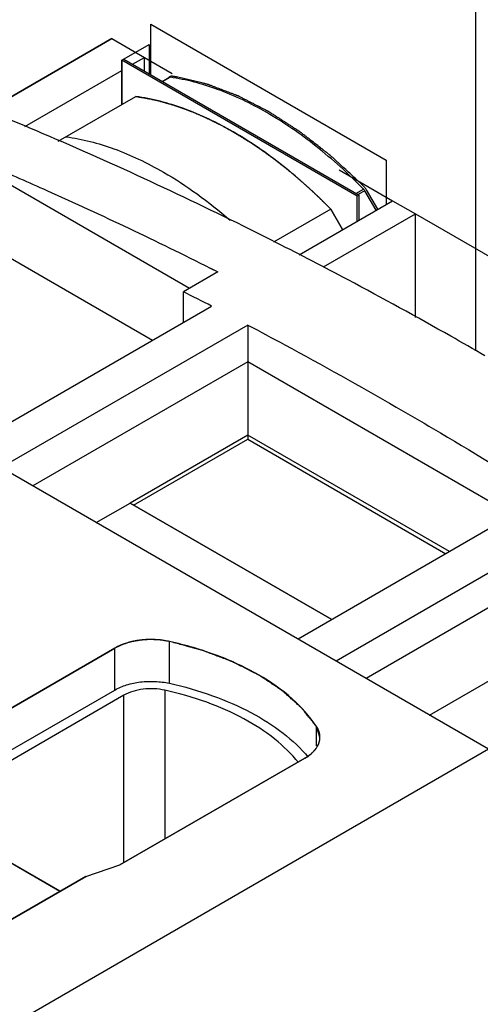
# Model space of a CAD drawing. Units: millimetres. Extents: x 18 to 136, y 22 to 192.
# Drawn here: x 93 to 111, y 132 to 170 of the extents above; entities that cross this region are included whole.
import ezdxf

# ---------------------------------------------------------------- set-up
doc = ezdxf.new("R2010")
doc.units = ezdxf.units.MM
doc.header["$LTSCALE"] = 13.91357
doc.layers.add('00_COMPONENTS_1', color=7, linetype='CONTINUOUS')
doc.layers.add('INTFCLR_18', color=7, linetype='CONTINUOUS')

msp = doc.modelspace()

# ---------------------------------------------------------------- linework, layer by layer
at = {"layer": '00_COMPONENTS_1', "color": 7, "linetype": 'Continuous'}
for p, q in [((80.347, 159.75), (97.008, 169.369)), ((97.008, 169.369), (98.281, 168.634)), ((97.467, 168.563), (97.397, 168.522)), ((97.397, 168.522), (97.397, 166.794)), ((106.589, 163.215), (97.397, 168.522)), ((97.467, 168.563), (106.66, 163.256)), ((97.812, 168.364), (98.281, 168.634)), ((98.281, 168.093), (98.281, 168.634)), ((93.605, 165.935), (97.397, 168.124)), ((98.966, 167.697), (99.227, 167.848)), ((98.984, 167.687), (99.277, 167.856)), ((94.914, 165.36), (97.94, 167.107)), ((111.716, 141.64), (72.966, 164.011)), ((106.538, 163.326), (106.83, 163.495)), ((106.88, 163.429), (106.64, 163.291)), ((107.32, 162.667), (106.88, 163.429)), ((104.314, 160.932), (107.968, 163.041)), ((106.66, 163.256), (106.589, 163.215)), ((106.589, 162.245), (106.589, 163.215)), ((106.66, 162.286), (106.66, 163.256)), ((107.968, 163.041), (108.858, 162.528)), ((105.551, 162.713), (103.318, 161.424)), ((105.269, 160.456), (108.858, 162.528)), ((106.013, 161.913), (105.551, 162.713)), ((108.858, 158.483), (108.858, 162.528)), ((92.341, 161.204), (98.591, 157.596)), ((101.145, 160.262), (99.801, 159.487)), ((100.85, 160.411), (101.145, 160.262)), ((100.851, 160.407), (101.145, 160.262)), ((99.801, 158.295), (99.801, 159.487)), ((91.334, 153.407), (100.897, 158.928)), ((102.311, 158.191), (92.679, 152.63)), ((102.311, 158.191), (102.311, 153.733)), ((97.856, 151.161), (102.311, 153.733)), ((102.311, 153.733), (110.047, 149.267)), ((113.908, 151.496), (104.276, 145.935)), ((96.398, 150.483), (97.715, 151.243)), ((105.593, 146.695), (97.715, 151.243)), ((115.322, 150.6), (105.759, 145.079)), ((109.409, 142.971), (115.322, 146.385)), ((99.253, 144.211), (99.253, 145.844)), ((89.897, 141.412), (97.121, 145.583)), ((97.121, 143.95), (97.121, 145.583)), ((89.897, 139.779), (97.121, 143.95)), ((97.475, 143.746), (90.297, 139.602)), ((97.475, 137.214), (97.475, 143.746)), ((99.074, 143.942), (99.074, 138.137)), ((104.998, 141.778), (104.998, 142.527)), ((105.132, 142.113), (104.998, 142.527)), ((111.716, 141.64), (69.007, 116.982)), ((104.546, 141.297), (97.321, 137.125)), ((89.788, 139.093), (94.976, 136.098)), ((95.983, 136.679), (97.321, 137.125)), ((95.983, 136.679), (89.021, 132.66))]:
    msp.add_line(p, q, dxfattribs=at)
for centre, radius, start, end in [((37.706, 32.985), 144.246, 66.55393, 67.67369), ((106.612, 163.281), 0.306, 39.4105, 44.4635), ((106.587, 163.261), 0.338, 29.9246, 39.3804), ((26.536, 14.493), 162.453, 62.7587, 63.19265)]:
    msp.add_arc(centre, radius, start, end, dxfattribs=at)
for points, knots in [([(99.277, 167.856), (99.272, 167.857), (99.255, 167.858), (99.238, 167.854), (99.227, 167.848)], [0, 0, 0, 0, 0.268205, 1, 1, 1, 1]), ([(106.83, 163.495), (106.247, 164.089), (105.052, 165.173), (103.141, 166.495), (101.222, 167.421), (99.909, 167.77), (99.277, 167.856)], [0, 0, 0, 0, 0.281948, 0.544281, 0.783854, 1, 1, 1, 1]), ([(101.746, 165.726), (101.429, 165.908), (100.796, 166.242), (99.545, 166.768), (98.577, 167.022), (97.94, 167.107)], [0, 0, 0, 0, 0.2696, 0.526155, 1, 1, 1, 1]), ([(105.551, 162.713), (105.253, 163.018), (104.647, 163.601), (103.701, 164.404), (102.739, 165.116), (102.077, 165.534), (101.746, 165.726)], [0, 0, 0, 0, 0.263054, 0.518079, 0.764014, 1, 1, 1, 1]), ([(106.228, 159.952), (105.303, 160.443), (101.647, 162.341), (97.918, 164.099), (95.1, 165.322)], [0, 0, 0, 0, 0.254233, 1, 1, 1, 1]), ([(95.218, 165.535), (95.855, 165.45), (96.823, 165.196), (98.074, 164.67), (98.706, 164.337), (99.023, 164.154)], [0, 0, 0, 0, 0.473845, 0.7304, 1, 1, 1, 1]), ([(92.341, 164.372), (93.051, 164.068), (95.917, 162.814), (98.745, 161.469), (100.85, 160.411)], [0, 0, 0, 0, 0.246751, 1, 1, 1, 1]), ([(99.023, 164.154), (99.473, 163.894), (100.369, 163.309), (101.205, 162.642), (101.619, 162.283)], [0, 0, 0, 0, 0.486668, 1, 1, 1, 1]), ([(111.574, 156.989), (111.13, 157.246), (109.361, 158.257), (107.575, 159.237), (106.228, 159.952)], [0, 0, 0, 0, 0.251903, 1, 1, 1, 1]), ([(102.311, 158.191), (102.795, 157.936), (104.744, 156.896), (106.671, 155.819), (108.11, 154.989)], [0, 0, 0, 0, 0.247922, 1, 1, 1, 1]), ([(108.11, 154.989), (108.594, 154.709), (110.543, 153.572), (112.471, 152.398), (113.908, 151.496)], [0, 0, 0, 0, 0.248009, 1, 1, 1, 1]), ([(99.253, 145.844), (99.069, 145.885), (98.691, 145.933), (98.126, 145.913), (97.593, 145.803), (97.266, 145.667), (97.121, 145.583)], [0, 0, 0, 0, 0.257889, 0.519703, 0.771212, 1, 1, 1, 1]), ([(104.998, 142.527), (104.734, 142.925), (104.041, 143.686), (102.709, 144.612), (101.083, 145.357), (99.884, 145.704), (99.253, 145.844)], [0, 0, 0, 0, 0.211437, 0.449584, 0.713884, 1, 1, 1, 1]), ([(97.121, 143.95), (97.266, 144.034), (97.593, 144.17), (98.126, 144.28), (98.691, 144.3), (99.069, 144.252), (99.253, 144.211)], [0, 0, 0, 0, 0.228788, 0.480297, 0.742111, 1, 1, 1, 1]), ([(99.253, 144.211), (99.824, 144.085), (100.915, 143.776), (102.415, 143.128), (103.684, 142.329), (104.383, 141.676), (104.671, 141.331)], [0, 0, 0, 0, 0.281326, 0.543923, 0.783858, 1, 1, 1, 1]), ([(99.074, 143.942), (98.797, 144.003), (98.365, 144.021), (97.829, 143.911), (97.583, 143.809), (97.475, 143.746)], [0, 0, 0, 0, 0.518824, 0.770793, 1, 1, 1, 1]), ([(104.292, 141.119), (104.022, 141.457), (103.357, 142.099), (102.138, 142.883), (100.686, 143.518), (99.628, 143.819), (99.074, 143.942)], [0, 0, 0, 0, 0.215137, 0.454705, 0.717668, 1, 1, 1, 1]), ([(104.546, 141.297), (104.634, 141.347), (104.793, 141.457), (104.983, 141.657), (105.104, 141.878), (105.132, 142.037), (105.132, 142.113)], [0, 0, 0, 0, 0.289649, 0.549139, 0.78226, 1, 1, 1, 1])]:
    msp.add_open_spline(points, degree=3, knots=knots, dxfattribs=at)
at = {"layer": 'INTFCLR_18', "color": 150, "linetype": 'Continuous', "true_color": 0x3366ff}
for p, q in [((111.21, 192.354), (111.21, 157.189)), ((98.528, 167.951), (98.528, 169.935)), ((98.528, 169.935), (107.721, 164.628)), ((97.008, 169.369), (80.347, 159.75)), ((97.397, 168.522), (98.457, 169.134)), ((98.457, 169.134), (98.457, 167.991)), ((97.397, 166.791), (97.397, 168.522)), ((98.281, 168.093), (98.281, 168.634)), ((98.281, 168.634), (99.365, 168.009)), ((99.298, 167.889), (99.227, 167.848)), ((99.423, 166.769), (99.445, 166.762)), ((100.179, 166.496), (100.203, 166.486)), ((101.735, 165.731), (101.756, 165.72)), ((101.871, 165.652), (101.898, 165.636)), ((103.288, 164.705), (103.312, 164.687)), ((107.721, 164.628), (107.721, 162.898)), ((100.033, 159.621), (92.341, 164.062)), ((104.047, 164.106), (104.068, 164.088)), ((105.876, 164.249), (107.968, 163.041)), ((106.901, 163.536), (106.886, 163.551)), ((107.391, 162.708), (106.951, 163.47)), ((105.551, 162.713), (106.013, 161.913)), ((108.858, 158.483), (108.858, 162.528)), ((108.858, 162.528), (123.907, 153.839)), ((102.311, 156.754), (93.923, 151.912)), ((112.664, 150.778), (102.311, 156.754)), ((102.311, 153.897), (97.715, 151.243)), ((110.189, 149.349), (102.311, 153.897)), ((97.715, 151.243), (105.593, 146.695)), ((115.322, 149.243), (106.934, 144.4)), ((97.121, 145.583), (89.897, 141.412)), ((97.321, 137.125), (104.546, 141.297)), ((94.976, 136.098), (89.743, 139.119)), ((95.983, 136.679), (97.321, 137.125)), ((89.021, 132.66), (95.983, 136.679))]:
    msp.add_line(p, q, dxfattribs=at)
for points in [[(99.347, 167.897), (99.338, 167.898), (99.32, 167.899), (99.305, 167.892), (99.298, 167.889)], [(106.951, 163.47), (106.944, 163.482), (106.929, 163.506), (106.911, 163.526), (106.901, 163.536)]]:
    msp.add_open_spline(points, degree=3, dxfattribs=at)
for points, knots in [([(99.581, 167.861), (99.564, 167.864), (99.529, 167.87), (99.485, 167.877), (99.455, 167.882), (99.44, 167.884), (99.431, 167.885), (99.425, 167.886), (99.418, 167.887), (99.413, 167.888), (99.41, 167.888), (99.408, 167.889), (99.407, 167.889), (99.402, 167.889), (99.398, 167.89), (99.39, 167.891), (99.381, 167.892), (99.366, 167.895), (99.355, 167.896), (99.347, 167.897)], [0, 0, 0, 0, 0.25, 0.5, 0.625, 0.6875, 0.71875, 0.75, 0.78125, 0.8125, 0.820312, 0.828125, 0.835938, 0.84375, 0.859375, 0.875, 0.90625, 0.9375, 1, 1, 1, 1]), ([(106.667, 163.77), (106.525, 163.9), (106.312, 164.095), (106.064, 164.323), (105.922, 164.453), (105.815, 164.551), (105.726, 164.632), (105.655, 164.697), (105.611, 164.737), (105.575, 164.77), (105.553, 164.79), (105.538, 164.805), (105.529, 164.813), (105.519, 164.82), (105.507, 164.829), (105.479, 164.851), (105.437, 164.884), (105.38, 164.928), (105.324, 164.971), (105.249, 165.03), (105.117, 165.132), (104.929, 165.278), (104.741, 165.424), (104.61, 165.527), (104.534, 165.585), (104.478, 165.629), (104.431, 165.665), (104.393, 165.695), (104.37, 165.713), (104.351, 165.727), (104.339, 165.736), (104.33, 165.744), (104.321, 165.75), (104.305, 165.76), (104.281, 165.775), (104.244, 165.799), (104.198, 165.829), (104.124, 165.877), (104.032, 165.936), (103.921, 166.007), (103.81, 166.079), (103.7, 166.15), (103.589, 166.222), (103.478, 166.293), (103.386, 166.353), (103.312, 166.4), (103.265, 166.43), (103.229, 166.454), (103.201, 166.472), (103.178, 166.486), (103.162, 166.497), (103.152, 166.503), (103.145, 166.507), (103.138, 166.511), (103.129, 166.516), (103.112, 166.524), (103.088, 166.537), (103.06, 166.551), (103.022, 166.571), (102.974, 166.595), (102.898, 166.634), (102.803, 166.683), (102.688, 166.742), (102.574, 166.8), (102.46, 166.859), (102.345, 166.918), (102.231, 166.976), (102.136, 167.025), (102.06, 167.064), (102.012, 167.089), (101.974, 167.108), (101.95, 167.12), (101.933, 167.129), (101.924, 167.134), (101.915, 167.137), (101.903, 167.141), (101.885, 167.148), (101.862, 167.157), (101.826, 167.171), (101.78, 167.188), (101.726, 167.209), (101.653, 167.237), (101.525, 167.285), (101.343, 167.355), (101.16, 167.424), (101.032, 167.473), (100.96, 167.5), (100.905, 167.521), (100.859, 167.538), (100.823, 167.552), (100.8, 167.561), (100.782, 167.568), (100.77, 167.572), (100.761, 167.576), (100.752, 167.578), (100.736, 167.582), (100.713, 167.588), (100.676, 167.597), (100.63, 167.608), (100.556, 167.626), (100.464, 167.648), (100.354, 167.675), (100.207, 167.71), (100.023, 167.755), (99.802, 167.808), (99.655, 167.844), (99.581, 167.861)], [0, 0, 0, 0, 0.0625, 0.09375, 0.109375, 0.125, 0.140625, 0.148438, 0.15625, 0.160156, 0.164062, 0.166016, 0.166992, 0.167969, 0.169922, 0.171875, 0.179688, 0.1875, 0.195312, 0.203125, 0.21875, 0.25, 0.28125, 0.296875, 0.304688, 0.3125, 0.320312, 0.324219, 0.328125, 0.330078, 0.332031, 0.333008, 0.333984, 0.335938, 0.339844, 0.34375, 0.351562, 0.359375, 0.375, 0.390625, 0.40625, 0.421875, 0.4375, 0.453125, 0.46875, 0.476562, 0.484375, 0.488281, 0.492188, 0.496094, 0.498047, 0.499023, 0.5, 0.500977, 0.501953, 0.503906, 0.507812, 0.511719, 0.515625, 0.523438, 0.53125, 0.546875, 0.5625, 0.578125, 0.59375, 0.609375, 0.625, 0.640625, 0.648438, 0.65625, 0.660156, 0.664062, 0.666016, 0.666992, 0.667969, 0.669922, 0.671875, 0.675781, 0.679688, 0.6875, 0.695312, 0.703125, 0.71875, 0.75, 0.78125, 0.796875, 0.804688, 0.8125, 0.820312, 0.824219, 0.828125, 0.830078, 0.832031, 0.833008, 0.833984, 0.835938, 0.839844, 0.84375, 0.851562, 0.859375, 0.875, 0.890625, 0.90625, 0.9375, 0.96875, 1, 1, 1, 1]), ([(97.94, 167.107), (97.966, 167.103), (98.005, 167.098), (98.057, 167.09), (98.09, 167.085), (98.116, 167.081), (98.132, 167.079), (98.143, 167.077), (98.15, 167.076), (98.158, 167.075), (98.167, 167.073), (98.183, 167.07), (98.202, 167.067), (98.232, 167.062), (98.271, 167.055), (98.317, 167.047), (98.355, 167.04), (98.385, 167.035), (98.416, 167.028), (98.47, 167.017), (98.532, 167.004), (98.586, 166.993), (98.617, 166.987), (98.64, 166.982), (98.663, 166.976), (98.694, 166.969), (98.749, 166.956), (98.811, 166.941), (98.865, 166.928), (98.896, 166.92), (98.928, 166.912), (98.967, 166.901), (99.014, 166.889), (99.053, 166.878), (99.084, 166.87), (99.104, 166.864), (99.119, 166.86), (99.129, 166.857), (99.137, 166.855), (99.146, 166.853), (99.161, 166.848), (99.183, 166.841), (99.219, 166.831), (99.263, 166.817), (99.334, 166.796), (99.388, 166.78), (99.423, 166.769)], [0, 0, 0, 0, 0.0625, 0.09375, 0.125, 0.140625, 0.15625, 0.164062, 0.167969, 0.171875, 0.179688, 0.1875, 0.203125, 0.21875, 0.25, 0.28125, 0.3125, 0.328125, 0.34375, 0.375, 0.4375, 0.46875, 0.484375, 0.5, 0.515625, 0.53125, 0.5625, 0.625, 0.65625, 0.671875, 0.6875, 0.71875, 0.75, 0.78125, 0.796875, 0.8125, 0.820312, 0.828125, 0.832031, 0.835938, 0.84375, 0.859375, 0.875, 0.90625, 0.9375, 1, 1, 1, 1]), ([(99.445, 166.762), (99.472, 166.753), (99.513, 166.74), (99.56, 166.725), (99.587, 166.715), (99.608, 166.708), (99.625, 166.703), (99.638, 166.698), (99.647, 166.695), (99.653, 166.693), (99.658, 166.691), (99.661, 166.69), (99.665, 166.689), (99.673, 166.686), (99.685, 166.682), (99.703, 166.675), (99.726, 166.667), (99.748, 166.659), (99.767, 166.653), (99.78, 166.648), (99.791, 166.644), (99.8, 166.641), (99.804, 166.64), (99.808, 166.638), (99.81, 166.637), (99.813, 166.636), (99.819, 166.634), (99.828, 166.631), (99.838, 166.627), (99.852, 166.622), (99.869, 166.616), (99.896, 166.606), (99.924, 166.595), (99.951, 166.585), (99.971, 166.577), (99.989, 166.571), (100.002, 166.565), (100.011, 166.562), (100.018, 166.56), (100.022, 166.558), (100.025, 166.557), (100.03, 166.555), (100.038, 166.551), (100.05, 166.547), (100.069, 166.539), (100.093, 166.53), (100.132, 166.515), (100.16, 166.503), (100.179, 166.496)], [0, 0, 0, 0, 0.125, 0.1875, 0.21875, 0.25, 0.28125, 0.296875, 0.3125, 0.320312, 0.328125, 0.332031, 0.335938, 0.34375, 0.359375, 0.375, 0.40625, 0.4375, 0.453125, 0.46875, 0.484375, 0.492188, 0.496094, 0.5, 0.503906, 0.507812, 0.515625, 0.53125, 0.546875, 0.5625, 0.59375, 0.625, 0.6875, 0.71875, 0.75, 0.78125, 0.796875, 0.8125, 0.820312, 0.828125, 0.832031, 0.835938, 0.84375, 0.859375, 0.875, 0.90625, 0.9375, 1, 1, 1, 1]), ([(100.203, 166.486), (100.258, 166.463), (100.327, 166.434), (100.41, 166.399), (100.451, 166.381), (100.492, 166.363), (100.534, 166.344), (100.568, 166.329), (100.596, 166.317), (100.613, 166.309), (100.627, 166.303), (100.635, 166.299), (100.642, 166.296), (100.65, 166.293), (100.664, 166.286), (100.684, 166.276), (100.717, 166.261), (100.757, 166.242), (100.797, 166.223), (100.829, 166.208), (100.854, 166.197), (100.874, 166.187), (100.888, 166.18), (100.896, 166.177), (100.902, 166.174), (100.907, 166.171), (100.914, 166.168), (100.926, 166.162), (100.944, 166.153), (100.964, 166.143), (100.992, 166.129), (101.027, 166.112), (101.061, 166.095), (101.089, 166.081), (101.106, 166.072), (101.118, 166.066), (101.126, 166.063), (101.134, 166.058), (101.144, 166.053), (101.16, 166.044), (101.18, 166.034), (101.213, 166.017), (101.253, 165.996), (101.302, 165.97), (101.342, 165.949), (101.371, 165.934), (101.386, 165.926), (101.401, 165.918), (101.42, 165.908), (101.449, 165.891), (101.486, 165.871), (101.546, 165.838), (101.59, 165.814), (101.62, 165.797)], [0, 0, 0, 0, 0.125, 0.15625, 0.1875, 0.21875, 0.25, 0.28125, 0.296875, 0.3125, 0.320312, 0.328125, 0.332031, 0.335938, 0.34375, 0.359375, 0.375, 0.40625, 0.4375, 0.453125, 0.46875, 0.484375, 0.492188, 0.496094, 0.5, 0.503906, 0.507812, 0.515625, 0.53125, 0.546875, 0.5625, 0.59375, 0.625, 0.640625, 0.65625, 0.664062, 0.667969, 0.671875, 0.679688, 0.6875, 0.703125, 0.71875, 0.75, 0.78125, 0.8125, 0.828125, 0.835938, 0.84375, 0.859375, 0.875, 0.90625, 0.9375, 1, 1, 1, 1]), ([(101.62, 165.797), (101.629, 165.792), (101.648, 165.782), (101.671, 165.768), (101.687, 165.759), (101.697, 165.754), (101.707, 165.748), (101.72, 165.74), (101.73, 165.734), (101.735, 165.731)], [0, 0, 0, 0, 0.25, 0.5, 0.625, 0.6875, 0.75, 0.875, 1, 1, 1, 1]), ([(101.756, 165.72), (101.765, 165.714), (101.783, 165.704), (101.807, 165.69), (101.823, 165.681), (101.832, 165.675), (101.843, 165.669), (101.856, 165.661), (101.866, 165.655), (101.871, 165.652)], [0, 0, 0, 0, 0.25, 0.5, 0.625, 0.6875, 0.75, 0.875, 1, 1, 1, 1]), ([(101.898, 165.636), (101.954, 165.603), (102.023, 165.56), (102.106, 165.51), (102.162, 165.475), (102.231, 165.432), (102.301, 165.388), (102.356, 165.353), (102.398, 165.325), (102.439, 165.298), (102.474, 165.276), (102.502, 165.257), (102.522, 165.244), (102.54, 165.233), (102.552, 165.225), (102.559, 165.22), (102.564, 165.217), (102.57, 165.213), (102.578, 165.207), (102.592, 165.197), (102.612, 165.184), (102.636, 165.167), (102.669, 165.145), (102.709, 165.118), (102.749, 165.09), (102.782, 165.068), (102.802, 165.055), (102.816, 165.045), (102.824, 165.04), (102.831, 165.035), (102.839, 165.029), (102.853, 165.019), (102.87, 165.007), (102.898, 164.987), (102.932, 164.963), (102.974, 164.934), (103.005, 164.912), (103.025, 164.897), (103.034, 164.891), (103.041, 164.886), (103.048, 164.881), (103.062, 164.871), (103.081, 164.857), (103.112, 164.834), (103.15, 164.806), (103.211, 164.761), (103.257, 164.727), (103.288, 164.705)], [0, 0, 0, 0, 0.125, 0.15625, 0.1875, 0.25, 0.3125, 0.34375, 0.375, 0.40625, 0.4375, 0.453125, 0.46875, 0.484375, 0.492188, 0.496094, 0.5, 0.503906, 0.507812, 0.515625, 0.53125, 0.546875, 0.5625, 0.59375, 0.625, 0.640625, 0.65625, 0.664062, 0.667969, 0.671875, 0.679688, 0.6875, 0.703125, 0.71875, 0.75, 0.78125, 0.8125, 0.820312, 0.828125, 0.832031, 0.835938, 0.84375, 0.859375, 0.875, 0.90625, 0.9375, 1, 1, 1, 1]), ([(103.312, 164.687), (103.339, 164.666), (103.38, 164.635), (103.428, 164.599), (103.456, 164.578), (103.476, 164.562), (103.494, 164.549), (103.507, 164.538), (103.516, 164.532), (103.523, 164.527), (103.527, 164.523), (103.53, 164.521), (103.535, 164.517), (103.543, 164.511), (103.554, 164.502), (103.572, 164.488), (103.595, 164.47), (103.618, 164.452), (103.636, 164.438), (103.65, 164.427), (103.661, 164.418), (103.669, 164.412), (103.673, 164.408), (103.677, 164.406), (103.679, 164.404), (103.683, 164.401), (103.689, 164.396), (103.697, 164.389), (103.708, 164.381), (103.721, 164.37), (103.738, 164.357), (103.766, 164.335), (103.793, 164.313), (103.82, 164.291), (103.841, 164.275), (103.858, 164.261), (103.871, 164.25), (103.88, 164.243), (103.886, 164.237), (103.891, 164.234), (103.894, 164.232), (103.895, 164.23), (103.898, 164.228), (103.901, 164.226), (103.908, 164.22), (103.919, 164.211), (103.933, 164.199), (103.947, 164.188), (103.966, 164.172), (103.999, 164.145), (104.028, 164.121), (104.047, 164.106)], [0, 0, 0, 0, 0.125, 0.1875, 0.21875, 0.25, 0.28125, 0.296875, 0.3125, 0.320312, 0.328125, 0.332031, 0.335938, 0.34375, 0.359375, 0.375, 0.40625, 0.4375, 0.453125, 0.46875, 0.484375, 0.492188, 0.496094, 0.5, 0.503906, 0.507812, 0.515625, 0.53125, 0.546875, 0.5625, 0.59375, 0.625, 0.6875, 0.71875, 0.75, 0.78125, 0.796875, 0.8125, 0.820312, 0.828125, 0.832031, 0.833984, 0.835938, 0.839844, 0.84375, 0.859375, 0.875, 0.890625, 0.90625, 0.9375, 1, 1, 1, 1]), ([(104.068, 164.088), (104.095, 164.065), (104.135, 164.03), (104.183, 163.99), (104.21, 163.967), (104.23, 163.95), (104.25, 163.933), (104.266, 163.92), (104.276, 163.911), (104.281, 163.907), (104.286, 163.902), (104.294, 163.895), (104.304, 163.887), (104.319, 163.873), (104.339, 163.856), (104.37, 163.828), (104.41, 163.794), (104.457, 163.753), (104.504, 163.712), (104.551, 163.67), (104.613, 163.613), (104.675, 163.557), (104.737, 163.5), (104.784, 163.458), (104.831, 163.414), (104.892, 163.356), (104.954, 163.298), (105.016, 163.241), (105.062, 163.196), (105.108, 163.152), (105.154, 163.107), (105.193, 163.07), (105.223, 163.04), (105.242, 163.021), (105.258, 163.007), (105.267, 162.997), (105.275, 162.99), (105.283, 162.982), (105.298, 162.966), (105.32, 162.945), (105.354, 162.911), (105.397, 162.868), (105.465, 162.799), (105.517, 162.747), (105.551, 162.713)], [0, 0, 0, 0, 0.0625, 0.09375, 0.109375, 0.125, 0.140625, 0.15625, 0.160156, 0.164062, 0.167969, 0.171875, 0.179688, 0.1875, 0.203125, 0.21875, 0.25, 0.28125, 0.3125, 0.34375, 0.375, 0.4375, 0.46875, 0.5, 0.53125, 0.5625, 0.625, 0.65625, 0.6875, 0.71875, 0.75, 0.78125, 0.796875, 0.8125, 0.820312, 0.828125, 0.832031, 0.835938, 0.84375, 0.859375, 0.875, 0.90625, 0.9375, 1, 1, 1, 1]), ([(106.886, 163.551), (106.869, 163.569), (106.834, 163.604), (106.791, 163.647), (106.761, 163.678), (106.743, 163.695), (106.732, 163.706), (106.724, 163.715), (106.718, 163.72), (106.714, 163.724), (106.712, 163.726), (106.709, 163.729), (106.706, 163.733), (106.697, 163.741), (106.684, 163.754), (106.673, 163.765), (106.667, 163.77)], [0, 0, 0, 0, 0.25, 0.5, 0.625, 0.6875, 0.75, 0.78125, 0.8125, 0.828125, 0.835938, 0.84375, 0.859375, 0.875, 0.9375, 1, 1, 1, 1]), ([(99.253, 145.844), (99.207, 145.852), (99.138, 145.863), (99.045, 145.878), (98.988, 145.887), (98.942, 145.894), (98.913, 145.899), (98.893, 145.902), (98.881, 145.904), (98.869, 145.904), (98.854, 145.905), (98.83, 145.906), (98.8, 145.908), (98.752, 145.91), (98.693, 145.912), (98.633, 145.915), (98.585, 145.917), (98.555, 145.919), (98.531, 145.92), (98.517, 145.92), (98.505, 145.921), (98.493, 145.921), (98.472, 145.919), (98.442, 145.917), (98.394, 145.914), (98.335, 145.91), (98.275, 145.906), (98.228, 145.903), (98.192, 145.901), (98.162, 145.899), (98.142, 145.898), (98.13, 145.897), (98.121, 145.897), (98.112, 145.895), (98.101, 145.893), (98.081, 145.889), (98.052, 145.884), (98.018, 145.878), (97.972, 145.869), (97.926, 145.861), (97.881, 145.853), (97.846, 145.846), (97.812, 145.84), (97.784, 145.835), (97.764, 145.831), (97.752, 145.829), (97.742, 145.826), (97.729, 145.822), (97.708, 145.815), (97.681, 145.807), (97.639, 145.794), (97.586, 145.777), (97.534, 145.761), (97.492, 145.747), (97.465, 145.739), (97.444, 145.733), (97.431, 145.728), (97.42, 145.725), (97.413, 145.722), (97.406, 145.719), (97.392, 145.712), (97.372, 145.702), (97.344, 145.689), (97.316, 145.676), (97.279, 145.658), (97.214, 145.627), (97.158, 145.601), (97.121, 145.583)], [0, 0, 0, 0, 0.0625, 0.09375, 0.125, 0.140625, 0.15625, 0.164062, 0.167969, 0.171875, 0.179688, 0.1875, 0.203125, 0.21875, 0.25, 0.28125, 0.296875, 0.3125, 0.320312, 0.328125, 0.332031, 0.335938, 0.34375, 0.359375, 0.375, 0.40625, 0.4375, 0.453125, 0.46875, 0.484375, 0.492188, 0.496094, 0.5, 0.503906, 0.507812, 0.515625, 0.53125, 0.546875, 0.5625, 0.59375, 0.609375, 0.625, 0.640625, 0.65625, 0.664062, 0.667969, 0.671875, 0.679688, 0.6875, 0.703125, 0.71875, 0.75, 0.78125, 0.796875, 0.8125, 0.820312, 0.828125, 0.832031, 0.835938, 0.839844, 0.84375, 0.859375, 0.875, 0.890625, 0.90625, 0.9375, 1, 1, 1, 1]), ([(104.998, 142.527), (104.963, 142.572), (104.891, 142.661), (104.783, 142.795), (104.694, 142.906), (104.622, 142.995), (104.568, 143.062), (104.524, 143.117), (104.488, 143.162), (104.465, 143.19), (104.447, 143.212), (104.436, 143.226), (104.429, 143.236), (104.424, 143.241), (104.418, 143.246), (104.41, 143.253), (104.398, 143.263), (104.384, 143.277), (104.36, 143.298), (104.331, 143.324), (104.295, 143.356), (104.248, 143.398), (104.165, 143.472), (104.047, 143.578), (103.929, 143.684), (103.846, 143.758), (103.799, 143.8), (103.763, 143.832), (103.734, 143.858), (103.71, 143.879), (103.695, 143.893), (103.683, 143.903), (103.676, 143.91), (103.67, 143.915), (103.663, 143.92), (103.651, 143.928), (103.633, 143.94), (103.605, 143.959), (103.569, 143.983), (103.512, 144.021), (103.441, 144.069), (103.355, 144.126), (103.27, 144.183), (103.184, 144.24), (103.099, 144.297), (103.013, 144.355), (102.942, 144.402), (102.885, 144.44), (102.849, 144.464), (102.821, 144.483), (102.799, 144.497), (102.781, 144.509), (102.769, 144.518), (102.762, 144.522), (102.757, 144.526), (102.75, 144.529), (102.742, 144.533), (102.728, 144.54), (102.707, 144.551), (102.683, 144.563), (102.65, 144.58), (102.609, 144.601), (102.543, 144.634), (102.461, 144.675), (102.363, 144.725), (102.264, 144.774), (102.166, 144.824), (102.067, 144.874), (101.969, 144.924), (101.887, 144.965), (101.821, 144.998), (101.78, 145.019), (101.747, 145.035), (101.727, 145.046), (101.713, 145.053), (101.704, 145.057), (101.695, 145.06), (101.684, 145.065), (101.656, 145.075), (101.615, 145.091), (101.56, 145.111), (101.506, 145.132), (101.433, 145.159), (101.305, 145.208), (101.122, 145.277), (100.94, 145.345), (100.812, 145.394), (100.739, 145.421), (100.684, 145.442), (100.63, 145.462), (100.589, 145.478), (100.561, 145.488), (100.55, 145.492), (100.541, 145.496), (100.531, 145.499), (100.513, 145.504), (100.488, 145.51), (100.448, 145.521), (100.398, 145.535), (100.318, 145.557), (100.217, 145.584), (100.097, 145.616), (99.936, 145.66), (99.735, 145.714), (99.494, 145.779), (99.334, 145.823), (99.253, 145.844)], [0, 0, 0, 0, 0.03125, 0.0625, 0.09375, 0.109375, 0.125, 0.140625, 0.148438, 0.15625, 0.160156, 0.164062, 0.166016, 0.166992, 0.167969, 0.169922, 0.171875, 0.175781, 0.179688, 0.1875, 0.195312, 0.203125, 0.21875, 0.25, 0.28125, 0.296875, 0.304688, 0.3125, 0.320312, 0.324219, 0.328125, 0.330078, 0.332031, 0.333008, 0.333984, 0.335938, 0.339844, 0.34375, 0.351562, 0.359375, 0.375, 0.390625, 0.40625, 0.421875, 0.4375, 0.453125, 0.46875, 0.476562, 0.484375, 0.488281, 0.492188, 0.496094, 0.498047, 0.499023, 0.5, 0.500977, 0.501953, 0.503906, 0.507812, 0.511719, 0.515625, 0.523438, 0.53125, 0.546875, 0.5625, 0.578125, 0.59375, 0.609375, 0.625, 0.640625, 0.648438, 0.65625, 0.660156, 0.664062, 0.666016, 0.666992, 0.667969, 0.669922, 0.671875, 0.679688, 0.6875, 0.695312, 0.703125, 0.71875, 0.75, 0.78125, 0.796875, 0.804688, 0.8125, 0.820312, 0.828125, 0.830078, 0.832031, 0.833008, 0.833984, 0.835938, 0.839844, 0.84375, 0.851562, 0.859375, 0.875, 0.890625, 0.90625, 0.9375, 0.96875, 1, 1, 1, 1]), ([(105.132, 142.113), (105.131, 142.121), (105.13, 142.138), (105.129, 142.16), (105.129, 142.175), (105.128, 142.183), (105.126, 142.192), (105.125, 142.204), (105.123, 142.217), (105.12, 142.231), (105.119, 142.242), (105.117, 142.251), (105.115, 142.26), (105.111, 142.275), (105.107, 142.292), (105.103, 142.306), (105.101, 142.315), (105.099, 142.321), (105.096, 142.328), (105.093, 142.337), (105.087, 142.352), (105.081, 142.37), (105.075, 142.385), (105.072, 142.394), (105.065, 142.406), (105.058, 142.421), (105.05, 142.437), (105.045, 142.448), (105.042, 142.456), (105.037, 142.464), (105.027, 142.48), (105.014, 142.501), (105.004, 142.519), (104.998, 142.527)], [0, 0, 0, 0, 0.0625, 0.125, 0.15625, 0.171875, 0.1875, 0.21875, 0.25, 0.28125, 0.3125, 0.328125, 0.34375, 0.375, 0.4375, 0.46875, 0.484375, 0.5, 0.515625, 0.53125, 0.5625, 0.625, 0.65625, 0.671875, 0.6875, 0.75, 0.78125, 0.8125, 0.828125, 0.84375, 0.875, 0.9375, 1, 1, 1, 1]), ([(105.027, 141.745), (105.031, 141.752), (105.039, 141.767), (105.048, 141.785), (105.056, 141.799), (105.063, 141.814), (105.071, 141.832), (105.079, 141.85), (105.085, 141.865), (105.09, 141.881), (105.096, 141.897), (105.101, 141.913), (105.105, 141.925), (105.108, 141.936), (105.111, 141.951), (105.115, 141.966), (105.119, 141.981), (105.121, 141.997), (105.124, 142.017), (105.127, 142.037), (105.129, 142.053), (105.129, 142.069), (105.131, 142.089), (105.131, 142.105), (105.132, 142.113)], [0, 0, 0, 0, 0.0625, 0.125, 0.15625, 0.1875, 0.25, 0.3125, 0.34375, 0.375, 0.4375, 0.46875, 0.5, 0.53125, 0.5625, 0.625, 0.65625, 0.6875, 0.75, 0.8125, 0.84375, 0.875, 0.9375, 1, 1, 1, 1]), ([(104.546, 141.297), (104.559, 141.305), (104.585, 141.321), (104.618, 141.341), (104.641, 141.356), (104.653, 141.364), (104.665, 141.373), (104.68, 141.383), (104.698, 141.396), (104.716, 141.409), (104.731, 141.42), (104.743, 141.429), (104.754, 141.438), (104.772, 141.454), (104.794, 141.473), (104.813, 141.489), (104.823, 141.498), (104.832, 141.505), (104.839, 141.512), (104.848, 141.522), (104.865, 141.538), (104.884, 141.558), (104.9, 141.574), (104.91, 141.584), (104.917, 141.594), (104.928, 141.607), (104.94, 141.622), (104.952, 141.637), (104.962, 141.649), (104.971, 141.659), (104.978, 141.67), (104.99, 141.688), (105.007, 141.714), (105.021, 141.735), (105.027, 141.745)], [0, 0, 0, 0, 0.0625, 0.125, 0.15625, 0.171875, 0.1875, 0.21875, 0.25, 0.28125, 0.3125, 0.328125, 0.34375, 0.375, 0.4375, 0.46875, 0.484375, 0.5, 0.515625, 0.53125, 0.5625, 0.625, 0.65625, 0.671875, 0.6875, 0.71875, 0.75, 0.78125, 0.8125, 0.828125, 0.84375, 0.875, 0.9375, 1, 1, 1, 1])]:
    msp.add_open_spline(points, degree=3, knots=knots, dxfattribs=at)

doc.saveas('drawing.dxf')
